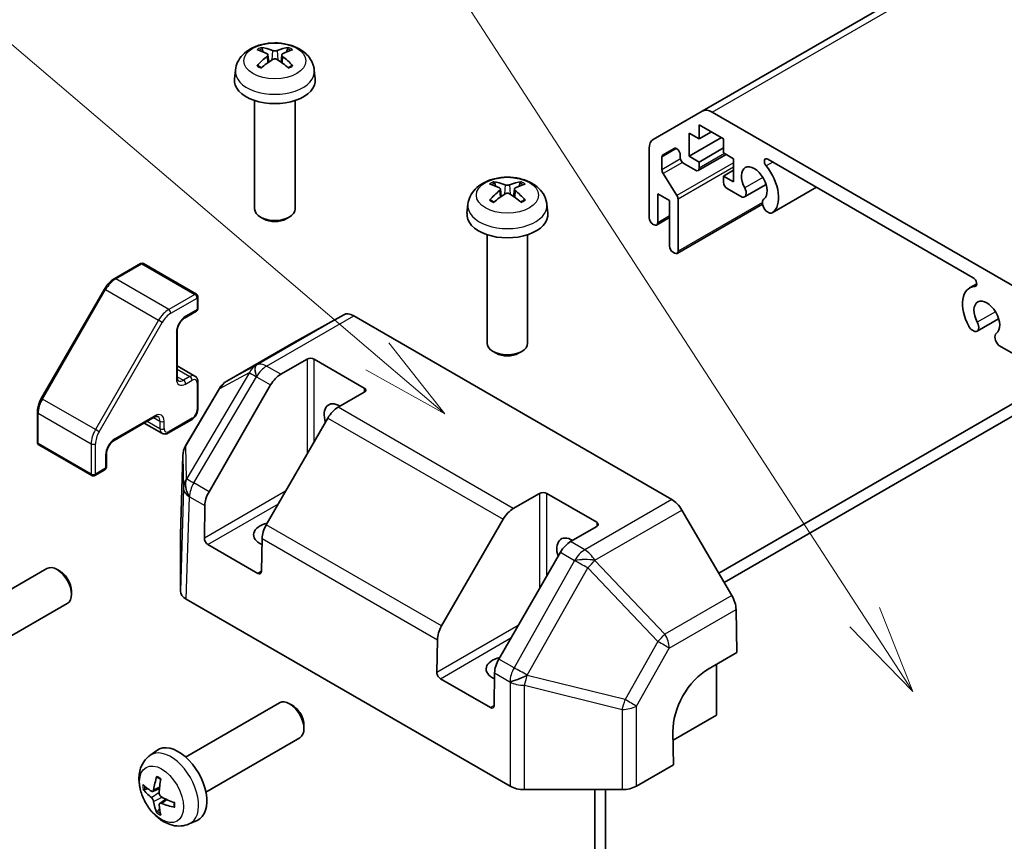
# Model space of a CAD drawing. Units: millimetres. Extents: x 51 to 5956, y 14 to 1152.
# Drawn here: x 882 to 979, y 476 to 557 of the extents above; entities that cross this region are included whole.
import ezdxf

# ---------------------------------------------------------------- set-up
doc = ezdxf.new("R2010")
doc.units = ezdxf.units.MM
doc.header["$LTSCALE"] = 3.5
for name, color, linetype, lineweight in [('Symbol (TK)', 100, 'Continuous', 18), ('Visible (ISO)', 7, 'Continuous', 35), ('Visible Narrow (ISO)', 7, 'Continuous', 25)]:
    doc.layers.add(name, color=color, linetype=linetype, lineweight=lineweight)

# ---------------------------------------------------------------- blocks, each defined once
blk = doc.blocks.new('バルーン2')
at = {"layer": 'Symbol (TK)', "color": 100}
for p, q in [((262.097, 149.662), (236.544, 171.455)), ((263.999, 148.04), (262.421, 150.043)), ((262.097, 149.662), (263.999, 148.04)), ((261.772, 149.282), (263.999, 148.04))]:
    blk.add_line(p, q, dxfattribs=at)
blk = doc.blocks.new('バルーン4')
at = {"layer": 'Symbol (TK)', "color": 100}
for p, q in [((275.852, 142.299), (253.633, 176.51)), ((277.213, 140.202), (276.271, 142.571)), ((275.852, 142.299), (277.213, 140.202)), ((275.432, 142.027), (277.213, 140.202))]:
    blk.add_line(p, q, dxfattribs=at)

msp = doc.modelspace()

# ---------------------------------------------------------------- linework, layer by layer
at = {"layer": 'Visible (ISO)'}
for p, q in [((1093.676, 631.335), (949.426, 548.052)), ((906.514, 553.622), (906.592, 552.896)), ((907.889, 553.622), (907.811, 552.896)), ((903.302, 552.113), (903.209, 551.251)), ((911.102, 552.113), (911.194, 551.251)), ((905.202, 549.108), (905.202, 538.395)), ((909.202, 549.108), (909.202, 538.395)), ((944.598, 545.265), (949.426, 548.052)), ((950.426, 547.953), (981.711, 529.891)), ((948.143, 545.883), (948.143, 543.597)), ((949.133, 545.311), (948.143, 545.883)), ((949.133, 546.699), (949.133, 545.311)), ((951.537, 545.311), (949.133, 546.699)), ((950.335, 546.005), (949.133, 545.311)), ((951.325, 545.434), (948.143, 543.597)), ((951.537, 543.923), (951.537, 545.311)), ((944.183, 537.514), (944.183, 544.349)), ((946.656, 544.374), (945.56, 543.742)), ((951.537, 544.413), (949.133, 543.025)), ((952.527, 543.352), (951.537, 543.923)), ((945.456, 543.513), (945.456, 542.269)), ((947.259, 543.495), (947.259, 543.737)), ((948.143, 543.597), (949.133, 543.025)), ((951.79, 543.777), (949.03, 542.184)), ((949.133, 543.025), (949.133, 542.413)), ((952.527, 541.066), (952.527, 543.352)), ((976.208, 531.598), (955.928, 543.307)), ((948.78, 542.209), (947.613, 542.882)), ((952.527, 542.209), (951.537, 541.637)), ((945.575, 541.896), (946.928, 539.725)), ((951.537, 541.637), (952.527, 541.066)), ((951.537, 541.025), (951.537, 541.637)), ((929.495, 540.354), (929.573, 539.628)), ((930.87, 540.354), (930.792, 539.628)), ((953.395, 539.544), (951.891, 540.412)), ((955.747, 540.807), (953.613, 539.575)), ((960.732, 540.533), (956.342, 537.999)), ((945.032, 539.882), (945.032, 537.024)), ((946.199, 539.208), (945.032, 539.882)), ((946.199, 534.717), (946.199, 539.208)), ((947.047, 539.351), (947.047, 534.227)), ((926.283, 538.845), (926.19, 537.983)), ((934.082, 538.845), (934.175, 537.983)), ((955.389, 538.875), (946.944, 533.998)), ((956.124, 537.968), (955.761, 538.178)), ((906.091, 537.403), (905.787, 537.579)), ((908.312, 537.403), (908.616, 537.579)), ((946.199, 537.528), (944.928, 536.795)), ((944.678, 536.82), (944.537, 536.901)), ((928.183, 535.84), (928.183, 525.127)), ((932.183, 535.84), (932.183, 525.127)), ((946.694, 534.023), (946.552, 534.105)), ((893.923, 532.983), (891.327, 531.484)), ((894.223, 532.983), (899.456, 529.962)), ((890.367, 530.477), (884.125, 519.665)), ((976.562, 530.985), (975.859, 530.579)), ((899.606, 529.702), (899.606, 528.559)), ((899.456, 528.299), (898.325, 527.646)), ((914.003, 527.934), (909.072, 525.186)), ((914.994, 527.83), (946.432, 509.679)), ((978.728, 527.539), (976.594, 526.306)), ((976.376, 526.276), (976.012, 526.486)), ((897.555, 526.314), (897.555, 521.741)), ((909.063, 525.181), (902.457, 521.367)), ((980.246, 524.042), (978.742, 524.91)), ((907.787, 522.053), (910.384, 523.552)), ((911.091, 523.552), (916.04, 520.694)), ((929.072, 524.135), (928.768, 524.311)), ((931.293, 524.135), (931.597, 524.311)), ((897.555, 522.886), (899.311, 521.873)), ((951.077, 502.384), (984.418, 521.633)), ((901.735, 520.652), (898.382, 514.977)), ((899.606, 521.292), (899.606, 518.68)), ((900.698, 510.45), (906.787, 520.997)), ((985.887, 521.256), (951.612, 501.468)), ((916.04, 520.286), (913.444, 518.787)), ((883.733, 518.33), (883.733, 515.332)), ((895.284, 517.807), (891.324, 515.521)), ((912.444, 517.731), (906.355, 507.184)), ((894.293, 517.235), (896.048, 516.221)), ((898.961, 517.562), (896.698, 516.256)), ((883.883, 515.072), (889.115, 512.051)), ((890.555, 514.189), (890.555, 512.883)), ((898.104, 514.02), (897.869, 506.233)), ((890.405, 512.623), (889.415, 512.051)), ((930.768, 508.785), (933.365, 510.284)), ((934.072, 510.284), (939.021, 507.426)), ((900.235, 505.853), (900.284, 509.085)), ((952.354, 500.198), (947.423, 508.639)), ((923.679, 497.182), (929.768, 507.729)), ((939.021, 507.018), (936.425, 505.519)), ((897.869, 506.213), (897.869, 500.637)), ((905.533, 502.38), (900.583, 505.237)), ((905.941, 505.819), (905.892, 502.587)), ((935.425, 504.463), (929.336, 493.916)), ((875.407, 497.502), (884.685, 502.859)), ((885.988, 502.585), (885.684, 502.76)), ((887.099, 500.661), (887.099, 500.31)), ((877.407, 494.038), (886.685, 499.395)), ((898.454, 499.82), (930.445, 481.351)), ((952.776, 498.817), (952.84, 494.549)), ((923.216, 492.585), (923.265, 495.816)), ((950.012, 492.916), (952.84, 494.549)), ((950.83, 493.388), (950.83, 488.361)), ((928.922, 492.55), (928.873, 489.319)), ((928.514, 489.112), (923.564, 491.969)), ((898.388, 484.234), (907.666, 489.591)), ((908.969, 489.317), (908.665, 489.492)), ((950.83, 488.361), (946.551, 485.89)), ((910.08, 487.393), (910.08, 487.042)), ((946.587, 483.462), (946.538, 486.756)), ((900.388, 480.77), (909.666, 486.127)), ((894.836, 484.377), (895.536, 484.888)), ((946.587, 483.462), (942.931, 481.351)), ((895.136, 480.841), (895.803, 481.136)), ((931.859, 481.013), (941.517, 481.013)), ((938.809, 442.637), (938.809, 481.013)), ((939.87, 441.553), (939.87, 481.013)), ((895.823, 479.65), (896.413, 480.08)), ((898.736, 477.623), (899.528, 477.973))]:
    msp.add_line(p, q, dxfattribs=at)
for centre, radius, start, end in [((894.073, 532.723), 0.3, 60, 120), ((899.306, 529.702), 0.3, 0, 60), ((899.306, 528.559), 0.3, 300, 0), ((903.457, 519.635), 2, 120, 149.42261), ((884.033, 515.332), 0.3, 180, 240), ((900.103, 513.959), 2, 149.42261, 178.2683), ((890.255, 512.883), 0.3, 300, 0), ((889.265, 512.311), 0.3, 240, 300)]:
    msp.add_arc(centre, radius, start, end, dxfattribs=at)
for centre, major_axis, ratio, start_param, end_param in [((907.305, 548.396), (3.413, -5.53), 0.494624, 2.447761, 2.686745), ((907.108, 548.282), (-3.057, 5.734), 0.654173, 5.626012, 5.864997), ((907.295, 548.282), (-3.057, -5.734), 0.654173, 3.559781, 3.798766), ((907.098, 548.396), (3.413, 5.53), 0.494624, 0.454848, 0.693832), ((907.305, 548.288), (-2.541, -5.981), 0.595263, 3.962823, 4.201807), ((907.108, 548.402), (3.887, 5.208), 0.553534, 0.959319, 1.198303), ((907.295, 548.402), (3.887, -5.208), 0.553534, 1.94329, 2.182274), ((907.098, 548.288), (-2.541, 5.981), 0.595263, 5.222971, 5.461955), ((907.202, 551.108), (4, 0), 0.57735, 3.079689, 6.345089), ((950.426, 546.32), (-1, 1.732), 0.57735, 5.497787, 6.283185), ((945.598, 543.533), (-1, 1.732), 0.57735, 0, 0.785398), ((946.906, 543.941), (-0.25, 0.433), 0.57735, 3.926991, 6.283185), ((945.81, 543.309), (-0.25, 0.433), 0.57735, 0, 0.785398), ((947.613, 543.29), (-0.25, 0.433), 0.57735, 0.785398, 2.356194), ((955.928, 542.899), (-0.25, 0.433), 0.57735, 5.497787, 8.12764), ((945.81, 542.065), (0.25, -0.433), 0.57735, 3.926991, 4.771145), ((948.78, 542.617), (0.25, -0.433), 0.57735, 5.497787, 7.068583), ((954.578, 540.902), (0.9, -1.559), 0.57735, 0.050967, 4.661422), ((954.578, 540.902), (1.7, -2.945), 0.57735, 0.050967, 1.844455), ((930.089, 535.014), (-3.057, 5.734), 0.654173, 5.626012, 5.864997), ((930.276, 535.014), (-3.057, -5.734), 0.654173, 3.559781, 3.798766), ((951.891, 540.821), (-0.25, 0.433), 0.57735, 0.785398, 2.356194), ((930.286, 535.128), (3.413, -5.53), 0.494624, 2.447761, 2.686745), ((930.286, 535.02), (-2.541, -5.981), 0.595263, 3.962823, 4.201807), ((930.079, 535.128), (3.413, 5.53), 0.494624, 0.454848, 0.693832), ((930.079, 535.02), (-2.541, 5.981), 0.595263, 5.222971, 5.461955), ((953.213, 540.267), (0.4, -0.693), 0.57735, 5.82493, 7.803014), ((930.089, 535.134), (3.887, 5.208), 0.553534, 0.959319, 1.198303), ((930.276, 535.134), (3.887, -5.208), 0.553534, 1.94329, 2.182274), ((946.694, 539.555), (0.25, -0.433), 0.57735, 0.785398, 1.629552), ((955.942, 538.692), (-0.4, 0.693), 0.57735, 0.050967, 2.029052), ((907.202, 538.395), (2, 0), 0.57735, 3.141593, 6.283185), ((907.202, 538.044), (1.571, 0), 0.57735, 3.926758, 5.49802), ((930.183, 537.84), (4, 0), 0.57735, 3.079689, 6.345089), ((944.537, 537.31), (-0.25, 0.433), 0.57735, 0.785398, 2.356194), ((955.942, 538.692), (0.4, -0.693), 0.57735, 5.82493, 6.334153), ((944.678, 537.228), (0.25, -0.433), 0.57735, 5.497787, 7.068583), ((946.552, 534.513), (-0.25, 0.433), 0.57735, 0.785398, 2.356194), ((946.694, 534.431), (0.25, -0.433), 0.57735, 5.497787, 7.068583), ((976.208, 531.19), (0.25, -0.433), 0.57735, 6.009527, 8.63938), ((977.559, 527.634), (-1.7, 2.945), 0.57735, 6.009527, 7.803014), ((977.559, 527.634), (0.9, -1.559), 0.57735, 0.050967, 4.661422), ((914.994, 526.197), (-1, 1.732), 0.57735, 5.497787, 6.274459), ((976.194, 526.999), (-0.4, 0.693), 0.57735, 1.519829, 2.029052), ((976.194, 526.999), (0.4, -0.693), 0.57735, 5.82493, 7.803014), ((978.923, 525.424), (-0.4, 0.693), 0.57735, 0.050967, 2.029052), ((910.063, 523.449), (-1, 1.732), 0.57735, 6.274459, 6.283185), ((930.183, 525.127), (2, 0), 0.57735, 3.141593, 6.283185), ((910.737, 523.348), (-0.5, 0), 0.57735, 3.926991, 5.497787), ((930.183, 524.776), (1.571, 0), 0.57735, 3.926758, 5.49802), ((907.787, 520.42), (1, 1.732), 0.57735, 0.785398, 1.570796), ((915.687, 520.49), (0.5, 0), 0.57735, 5.497787, 7.068583), ((913.566, 517.224), (-1.05, 1.819), 0.57735, 5.451235, 7.482695), ((913.444, 517.154), (-1, -1.732), 0.57735, 3.926991, 4.712389), ((901.698, 509.872), (1, 1.732), 0.57735, 1.570796, 2.338741), ((933.718, 510.079), (-0.5, 0), 0.57735, 3.926991, 5.497787), ((946.432, 508.046), (-1, 1.732), 0.57735, 4.721116, 5.497787), ((930.768, 507.152), (1, 1.732), 0.57735, 0.785398, 1.570796), ((907.202, 506.201), (-2.1, 0), 0.57735, 5.083675, 7.204742), ((907.355, 506.606), (-1, -1.732), 0.57735, 4.712389, 5.480334), ((938.668, 507.222), (0.5, 0), 0.57735, 5.497787, 7.068583), ((899.869, 506.213), (-2.001, 0), 0.577174, 6.265737, 6.283185), ((936.547, 503.956), (-1.05, 1.819), 0.57735, 5.451235, 7.482695), ((900.589, 505.649), (0.243, -0.437), 0.587337, 3.936027, 5.506824), ((936.425, 503.886), (-1, -1.732), 0.57735, 3.926991, 4.712389), ((885.685, 501.127), (-1, 1.732), 0.57735, 3.141593, 6.283185), ((885.988, 501.302), (-0.785, 1.36), 0.57735, 3.926758, 5.49802), ((905.539, 502.792), (0.243, -0.437), 0.587337, 5.506824, 7.07762), ((899.869, 500.637), (-2.001, 0), 0.577174, 0, 0.785246), ((951.362, 499.605), (-1, 1.732), 0.57735, 3.944444, 4.721116), ((924.679, 496.604), (1, 1.732), 0.57735, 1.570796, 2.338741), ((930.183, 492.933), (-2.1, 0), 0.57735, 5.083675, 7.204742), ((930.336, 493.338), (-1, -1.732), 0.57735, 4.712389, 5.480334), ((923.57, 492.381), (0.243, -0.437), 0.587337, 3.936027, 5.506824), ((950.074, 488.797), (-2.433, -4.368), 0.587337, 3.917954, 5.488751), ((908.666, 487.859), (-1, 1.732), 0.57735, 3.141593, 6.283185), ((908.969, 488.034), (-0.785, 1.36), 0.57735, 3.926758, 5.49802), ((928.52, 489.523), (0.243, -0.437), 0.587337, 5.506824, 7.07762), ((897.656, 481.502), (-2, 3.464), 0.57735, 3.079689, 6.345089), ((900.15, 482.822), (-3.909, -5.191), 0.595263, 5.222971, 5.461955), ((899.952, 482.936), (2.567, 5.97), 0.553534, 1.94329, 2.182274), ((900.056, 482.768), (-6.496, 0.191), 0.494624, 0.454848, 0.693832), ((900.056, 482.996), (6.495, 0.22), 0.654173, 3.559781, 3.798766), ((931.859, 482.168), (2, 0), 0.577526, 3.927143, 4.712389), ((941.517, 482.168), (2, 0), 0.577526, 4.712389, 5.497635), ((900.15, 482.834), (-3.438, -5.515), 0.654173, 5.626012, 5.864997), ((900.046, 482.774), (-6.454, 0.762), 0.553534, 0.959319, 1.198303), ((899.952, 482.948), (3.082, 5.721), 0.494624, 2.447761, 2.686745), ((900.046, 483.002), (6.45, 0.79), 0.595263, 3.962823, 4.201807)]:
    msp.add_ellipse(centre, major_axis=major_axis, ratio=ratio, start_param=start_param, end_param=end_param, dxfattribs=at)
for points, knots in [([(903.302, 552.113), (903.332, 552.39), (903.411, 552.658), (903.652, 553.167), (903.821, 553.4), (904.247, 553.851), (904.516, 554.049), (905.154, 554.409), (905.534, 554.55), (906.337, 554.745), (906.762, 554.794), (907.608, 554.796), (908.029, 554.75), (908.849, 554.558), (909.248, 554.412), (909.976, 553.996), (910.312, 553.732), (910.787, 553.113), (910.953, 552.798), (911.069, 552.337), (911.089, 552.225), (911.102, 552.113)], [3.988894, 3.988894, 3.988894, 3.988894, 4.193854, 4.193854, 4.426444, 4.426444, 4.723801, 4.723801, 5.099061, 5.099061, 5.493486, 5.493486, 5.883323, 5.883323, 6.27759, 6.27759, 6.651896, 6.651896, 6.923558, 6.923558, 7.00668, 7.00668, 7.00668, 7.00668]), ([(905.838, 554.335), (905.848, 554.334), (905.86, 554.33), (905.882, 554.318), (905.896, 554.308), (905.916, 554.287), (905.927, 554.272), (905.94, 554.248), (905.946, 554.234), (905.95, 554.222)], [0.01456007, 0.01456007, 0.01456007, 0.01456007, 0.01872268, 0.01872268, 0.02342983, 0.02342983, 0.02806906, 0.02806906, 0.03181018, 0.03181018, 0.03181018, 0.03181018]), ([(906.43, 553.727), (906.458, 553.713), (906.481, 553.694), (906.511, 553.649), (906.517, 553.624), (906.512, 553.576), (906.502, 553.549), (906.469, 553.505), (906.451, 553.487), (906.43, 553.47)], [-0.20360088, -0.20360088, -0.20360088, -0.20360088, -0.1911011, -0.1911011, -0.17860132, -0.17860132, -0.16607721, -0.16607721, -0.15692427, -0.15692427, -0.15692427, -0.15692427]), ([(907.424, 554.044), (907.393, 554.032), (907.355, 554.021), (907.271, 554.008), (907.226, 554.006), (907.143, 554.008), (907.099, 554.012), (907.03, 554.027), (907.003, 554.035), (906.979, 554.044)], [-0.20360086, -0.20360086, -0.20360086, -0.20360086, -0.19110108, -0.19110108, -0.17860131, -0.17860131, -0.16607719, -0.16607719, -0.15692426, -0.15692426, -0.15692426, -0.15692426]), ([(907.973, 553.47), (907.945, 553.492), (907.922, 553.517), (907.893, 553.569), (907.887, 553.596), (907.891, 553.643), (907.901, 553.667), (907.934, 553.703), (907.952, 553.717), (907.973, 553.727)], [-0.20360088, -0.20360088, -0.20360088, -0.20360088, -0.1911011, -0.1911011, -0.17860132, -0.17860132, -0.16607721, -0.16607721, -0.15692427, -0.15692427, -0.15692427, -0.15692427]), ([(908.454, 554.222), (908.457, 554.234), (908.463, 554.248), (908.476, 554.272), (908.487, 554.287), (908.508, 554.308), (908.521, 554.318), (908.543, 554.33), (908.555, 554.334), (908.566, 554.335)], [0.04272856, 0.04272856, 0.04272856, 0.04272856, 0.04646968, 0.04646968, 0.0511089, 0.0511089, 0.05581605, 0.05581605, 0.05997866, 0.05997866, 0.05997866, 0.05997866]), ([(906.979, 553.154), (907.01, 553.173), (907.049, 553.19), (907.132, 553.21), (907.177, 553.214), (907.26, 553.212), (907.304, 553.204), (907.374, 553.181), (907.401, 553.168), (907.424, 553.154)], [-0.20360086, -0.20360086, -0.20360086, -0.20360086, -0.19110108, -0.19110108, -0.17860131, -0.17860131, -0.16607719, -0.16607719, -0.15692426, -0.15692426, -0.15692426, -0.15692426]), ([(905.441, 552.531), (905.45, 552.541), (905.46, 552.55), (905.48, 552.562), (905.493, 552.567), (905.513, 552.57), (905.524, 552.567), (905.533, 552.562), (905.535, 552.561), (905.536, 552.56)], [0.01456007, 0.01456007, 0.01456007, 0.01456007, 0.01872268, 0.01872268, 0.02342983, 0.02342983, 0.02806906, 0.02806906, 0.02898518, 0.02898518, 0.02898518, 0.02898518]), ([(905.893, 552.349), (905.876, 552.357), (905.859, 552.365), (905.814, 552.387), (905.786, 552.402), (905.732, 552.431), (905.705, 552.446), (905.654, 552.478), (905.629, 552.494), (905.582, 552.526), (905.559, 552.543), (905.536, 552.56)], [3.0287616, 3.0287616, 3.0287616, 3.0287616, 3.0601014, 3.0601014, 3.1146179, 3.1146179, 3.1691343, 3.1691343, 3.2236508, 3.2236508, 3.2781673, 3.2781673, 3.2781673, 3.2781673]), ([(908.867, 552.56), (908.845, 552.543), (908.822, 552.526), (908.774, 552.494), (908.749, 552.478), (908.698, 552.446), (908.672, 552.431), (908.617, 552.402), (908.589, 552.387), (908.544, 552.365), (908.528, 552.357), (908.511, 552.349)], [1.4342217, 1.4342217, 1.4342217, 1.4342217, 1.4887382, 1.4887382, 1.5432546, 1.5432546, 1.5977711, 1.5977711, 1.6522876, 1.6522876, 1.6836274, 1.6836274, 1.6836274, 1.6836274]), ([(908.867, 552.56), (908.868, 552.561), (908.87, 552.562), (908.88, 552.567), (908.891, 552.57), (908.911, 552.567), (908.923, 552.562), (908.943, 552.55), (908.954, 552.541), (908.962, 552.531)], [0.04555356, 0.04555356, 0.04555356, 0.04555356, 0.04646968, 0.04646968, 0.0511089, 0.0511089, 0.05581605, 0.05581605, 0.05997866, 0.05997866, 0.05997866, 0.05997866]), ([(926.283, 538.845), (926.313, 539.122), (926.392, 539.39), (926.633, 539.898), (926.802, 540.132), (927.228, 540.583), (927.497, 540.78), (928.135, 541.141), (928.515, 541.281), (929.318, 541.477), (929.743, 541.526), (930.589, 541.528), (931.01, 541.482), (931.83, 541.29), (932.229, 541.144), (932.957, 540.728), (933.293, 540.464), (933.768, 539.845), (933.934, 539.53), (934.05, 539.068), (934.07, 538.957), (934.082, 538.845)], [3.988894, 3.988894, 3.988894, 3.988894, 4.193854, 4.193854, 4.426444, 4.426444, 4.723801, 4.723801, 5.099061, 5.099061, 5.493486, 5.493486, 5.883323, 5.883323, 6.27759, 6.27759, 6.651896, 6.651896, 6.923558, 6.923558, 7.00668, 7.00668, 7.00668, 7.00668]), ([(928.819, 541.067), (928.829, 541.066), (928.841, 541.062), (928.863, 541.05), (928.876, 541.04), (928.897, 541.019), (928.908, 541.004), (928.921, 540.98), (928.927, 540.966), (928.931, 540.954)], [0.01456007, 0.01456007, 0.01456007, 0.01456007, 0.01872268, 0.01872268, 0.02342983, 0.02342983, 0.02806906, 0.02806906, 0.03181018, 0.03181018, 0.03181018, 0.03181018]), ([(931.435, 540.954), (931.438, 540.966), (931.444, 540.98), (931.457, 541.004), (931.468, 541.019), (931.489, 541.04), (931.502, 541.05), (931.524, 541.062), (931.536, 541.066), (931.547, 541.067)], [0.04272856, 0.04272856, 0.04272856, 0.04272856, 0.04646968, 0.04646968, 0.0511089, 0.0511089, 0.05581605, 0.05581605, 0.05997866, 0.05997866, 0.05997866, 0.05997866]), ([(929.411, 540.459), (929.439, 540.445), (929.462, 540.426), (929.491, 540.381), (929.497, 540.356), (929.493, 540.308), (929.483, 540.281), (929.45, 540.237), (929.432, 540.219), (929.411, 540.202)], [-0.20360088, -0.20360088, -0.20360088, -0.20360088, -0.1911011, -0.1911011, -0.17860132, -0.17860132, -0.16607721, -0.16607721, -0.15692427, -0.15692427, -0.15692427, -0.15692427]), ([(930.405, 540.776), (930.374, 540.764), (930.336, 540.753), (930.252, 540.74), (930.207, 540.738), (930.124, 540.739), (930.08, 540.744), (930.011, 540.759), (929.983, 540.767), (929.96, 540.776)], [-0.20360086, -0.20360086, -0.20360086, -0.20360086, -0.19110108, -0.19110108, -0.17860131, -0.17860131, -0.16607719, -0.16607719, -0.15692426, -0.15692426, -0.15692426, -0.15692426]), ([(930.954, 540.202), (930.926, 540.224), (930.903, 540.249), (930.874, 540.301), (930.868, 540.328), (930.872, 540.375), (930.882, 540.399), (930.915, 540.435), (930.933, 540.449), (930.954, 540.459)], [-0.20360088, -0.20360088, -0.20360088, -0.20360088, -0.1911011, -0.1911011, -0.17860132, -0.17860132, -0.16607721, -0.16607721, -0.15692427, -0.15692427, -0.15692427, -0.15692427]), ([(928.422, 539.263), (928.431, 539.273), (928.441, 539.282), (928.461, 539.294), (928.474, 539.299), (928.494, 539.301), (928.505, 539.299), (928.514, 539.294), (928.516, 539.293), (928.517, 539.292)], [0.01456007, 0.01456007, 0.01456007, 0.01456007, 0.01872268, 0.01872268, 0.02342983, 0.02342983, 0.02806906, 0.02806906, 0.02898518, 0.02898518, 0.02898518, 0.02898518]), ([(928.874, 539.081), (928.857, 539.089), (928.84, 539.097), (928.795, 539.119), (928.767, 539.133), (928.713, 539.163), (928.686, 539.178), (928.635, 539.21), (928.61, 539.226), (928.563, 539.258), (928.54, 539.275), (928.517, 539.292)], [3.0287616, 3.0287616, 3.0287616, 3.0287616, 3.0601014, 3.0601014, 3.1146179, 3.1146179, 3.1691343, 3.1691343, 3.2236508, 3.2236508, 3.2781673, 3.2781673, 3.2781673, 3.2781673]), ([(929.96, 539.886), (929.991, 539.905), (930.03, 539.921), (930.113, 539.942), (930.158, 539.946), (930.241, 539.943), (930.285, 539.936), (930.355, 539.913), (930.382, 539.9), (930.405, 539.886)], [-0.20360086, -0.20360086, -0.20360086, -0.20360086, -0.19110108, -0.19110108, -0.17860131, -0.17860131, -0.16607719, -0.16607719, -0.15692426, -0.15692426, -0.15692426, -0.15692426]), ([(931.848, 539.292), (931.826, 539.275), (931.803, 539.258), (931.755, 539.226), (931.73, 539.21), (931.679, 539.178), (931.653, 539.163), (931.598, 539.133), (931.57, 539.119), (931.525, 539.097), (931.509, 539.089), (931.492, 539.081)], [1.4342217, 1.4342217, 1.4342217, 1.4342217, 1.4887382, 1.4887382, 1.5432546, 1.5432546, 1.5977711, 1.5977711, 1.6522876, 1.6522876, 1.6836274, 1.6836274, 1.6836274, 1.6836274]), ([(931.848, 539.292), (931.849, 539.293), (931.851, 539.294), (931.861, 539.299), (931.872, 539.301), (931.892, 539.299), (931.904, 539.294), (931.924, 539.282), (931.935, 539.273), (931.943, 539.263)], [0.04555356, 0.04555356, 0.04555356, 0.04555356, 0.04646968, 0.04646968, 0.0511089, 0.0511089, 0.05581605, 0.05581605, 0.05997866, 0.05997866, 0.05997866, 0.05997866]), ([(891.327, 531.484), (891.253, 531.441), (891.179, 531.392), (891.036, 531.283), (890.966, 531.224), (890.831, 531.095), (890.766, 531.026), (890.641, 530.881), (890.582, 530.804), (890.469, 530.645), (890.417, 530.562), (890.367, 530.477)], [4.712389, 4.712389, 4.712389, 4.712389, 4.8694686, 4.8694686, 5.0265482, 5.0265482, 5.1836279, 5.1836279, 5.3407075, 5.3407075, 5.4977871, 5.4977871, 5.4977871, 5.4977871]), ([(898.325, 527.646), (898.262, 527.61), (898.195, 527.561), (898.06, 527.44), (897.992, 527.366), (897.864, 527.202), (897.805, 527.11), (897.703, 526.919), (897.66, 526.82), (897.596, 526.627), (897.575, 526.533), (897.558, 526.4), (897.555, 526.355), (897.555, 526.314)], [4.712389, 4.712389, 4.712389, 4.712389, 4.984635, 4.984635, 5.265735, 5.265735, 5.553582, 5.553582, 5.843109, 5.843109, 6.128803, 6.128803, 6.283185, 6.283185, 6.283185, 6.283185]), ([(897.555, 521.741), (897.555, 521.7), (897.558, 521.661), (897.569, 521.592), (897.576, 521.561), (897.594, 521.509), (897.604, 521.488), (897.624, 521.453), (897.634, 521.44), (897.654, 521.42), (897.664, 521.412), (897.675, 521.406)], [0, 0, 0, 0, 0.1570796, 0.1570796, 0.3141593, 0.3141593, 0.4712389, 0.4712389, 0.6283185, 0.6283185, 0.7853982, 0.7853982, 0.7853982, 0.7853982]), ([(899.311, 521.873), (899.353, 521.848), (899.391, 521.819), (899.458, 521.751), (899.487, 521.713), (899.534, 521.634), (899.552, 521.593), (899.58, 521.508), (899.59, 521.466), (899.603, 521.379), (899.606, 521.336), (899.606, 521.292)], [2.3561945, 2.3561945, 2.3561945, 2.3561945, 2.5132741, 2.5132741, 2.6703538, 2.6703538, 2.8274334, 2.8274334, 2.984513, 2.984513, 3.1415927, 3.1415927, 3.1415927, 3.1415927]), ([(884.125, 519.665), (884.076, 519.58), (884.031, 519.492), (883.949, 519.315), (883.912, 519.226), (883.849, 519.045), (883.822, 518.954), (883.778, 518.773), (883.761, 518.682), (883.738, 518.504), (883.733, 518.416), (883.733, 518.33)], [5.4977871, 5.4977871, 5.4977871, 5.4977871, 5.6548668, 5.6548668, 5.8119464, 5.8119464, 5.969026, 5.969026, 6.1261057, 6.1261057, 6.2831853, 6.2831853, 6.2831853, 6.2831853]), ([(899.606, 518.68), (899.606, 518.593), (899.594, 518.505), (899.552, 518.332), (899.522, 518.246), (899.446, 518.081), (899.4, 518.001), (899.295, 517.852), (899.235, 517.783), (899.106, 517.66), (899.037, 517.606), (898.961, 517.562)], [3.141593, 3.141593, 3.141593, 3.141593, 3.455752, 3.455752, 3.769911, 3.769911, 4.08407, 4.08407, 4.39823, 4.39823, 4.712389, 4.712389, 4.712389, 4.712389]), ([(895.634, 517.872), (895.624, 517.878), (895.612, 517.883), (895.585, 517.89), (895.568, 517.892), (895.528, 517.893), (895.505, 517.891), (895.451, 517.88), (895.421, 517.871), (895.355, 517.845), (895.321, 517.828), (895.284, 517.807)], [3.9269908, 3.9269908, 3.9269908, 3.9269908, 4.0840704, 4.0840704, 4.2411501, 4.2411501, 4.3982297, 4.3982297, 4.5553093, 4.5553093, 4.712389, 4.712389, 4.712389, 4.712389]), ([(896.698, 516.256), (896.661, 516.234), (896.622, 516.215), (896.54, 516.183), (896.498, 516.17), (896.411, 516.153), (896.366, 516.148), (896.274, 516.149), (896.228, 516.155), (896.135, 516.179), (896.09, 516.197), (896.048, 516.221)], [4.712389, 4.712389, 4.712389, 4.712389, 4.8694686, 4.8694686, 5.0265482, 5.0265482, 5.1836279, 5.1836279, 5.3407075, 5.3407075, 5.4977871, 5.4977871, 5.4977871, 5.4977871]), ([(891.324, 515.521), (891.261, 515.485), (891.194, 515.436), (891.059, 515.315), (890.991, 515.241), (890.864, 515.077), (890.805, 514.985), (890.702, 514.794), (890.66, 514.695), (890.596, 514.502), (890.575, 514.408), (890.558, 514.275), (890.555, 514.23), (890.555, 514.189)], [4.712389, 4.712389, 4.712389, 4.712389, 4.984635, 4.984635, 5.265735, 5.265735, 5.553582, 5.553582, 5.843109, 5.843109, 6.128803, 6.128803, 6.283185, 6.283185, 6.283185, 6.283185]), ([(898.736, 477.623), (898.48, 477.509), (898.209, 477.445), (897.648, 477.399), (897.362, 477.428), (896.758, 477.572), (896.452, 477.706), (895.821, 478.079), (895.51, 478.337), (894.939, 478.935), (894.684, 479.279), (894.259, 480.011), (894.088, 480.398), (893.845, 481.204), (893.772, 481.623), (893.768, 482.461), (893.828, 482.883), (894.127, 483.605), (894.317, 483.906), (894.658, 484.238), (894.745, 484.311), (894.836, 484.377)], [2.418098, 2.418098, 2.418098, 2.418098, 2.623058, 2.623058, 2.855648, 2.855648, 3.153005, 3.153005, 3.528265, 3.528265, 3.92269, 3.92269, 4.312526, 4.312526, 4.706794, 4.706794, 5.0811, 5.0811, 5.352762, 5.352762, 5.435884, 5.435884, 5.435884, 5.435884]), ([(895.566, 482.219), (895.564, 482.219), (895.563, 482.22), (895.553, 482.226), (895.546, 482.234), (895.538, 482.253), (895.536, 482.266), (895.537, 482.29), (895.539, 482.303), (895.544, 482.316)], [0.04555356, 0.04555356, 0.04555356, 0.04555356, 0.04646968, 0.04646968, 0.0511089, 0.0511089, 0.05581605, 0.05581605, 0.05997866, 0.05997866, 0.05997866, 0.05997866]), ([(895.566, 482.219), (895.592, 482.208), (895.618, 482.196), (895.67, 482.171), (895.696, 482.158), (895.749, 482.129), (895.775, 482.114), (895.828, 482.081), (895.855, 482.065), (895.896, 482.037), (895.911, 482.026), (895.927, 482.015)], [6.1466107, 6.1466107, 6.1466107, 6.1466107, 6.2011272, 6.2011272, 6.2556436, 6.2556436, 6.3101601, 6.3101601, 6.3646766, 6.3646766, 6.3960164, 6.3960164, 6.3960164, 6.3960164]), ([(894.333, 481.029), (894.321, 481.026), (894.306, 481.025), (894.279, 481.024), (894.26, 481.026), (894.232, 481.033), (894.216, 481.04), (894.195, 481.053), (894.186, 481.062), (894.18, 481.07)], [0.04272856, 0.04272856, 0.04272856, 0.04272856, 0.04646968, 0.04646968, 0.0511089, 0.0511089, 0.05581605, 0.05581605, 0.05997866, 0.05997866, 0.05997866, 0.05997866]), ([(895.225, 480.989), (895.22, 480.954), (895.209, 480.922), (895.179, 480.87), (895.159, 480.852), (895.116, 480.832), (895.09, 480.829), (895.042, 480.839), (895.022, 480.848), (895.002, 480.86)], [-0.20360086, -0.20360086, -0.20360086, -0.20360086, -0.19110108, -0.19110108, -0.17860131, -0.17860131, -0.16607719, -0.16607719, -0.15692426, -0.15692426, -0.15692426, -0.15692426]), ([(895.996, 480.287), (895.963, 480.304), (895.93, 480.329), (895.87, 480.391), (895.844, 480.428), (895.805, 480.501), (895.789, 480.543), (895.775, 480.615), (895.772, 480.645), (895.773, 480.672)], [-0.20360088, -0.20360088, -0.20360088, -0.20360088, -0.1911011, -0.1911011, -0.17860132, -0.17860132, -0.16607721, -0.16607721, -0.15692427, -0.15692427, -0.15692427, -0.15692427]), ([(895.002, 480.227), (895.028, 480.206), (895.056, 480.178), (895.11, 480.112), (895.134, 480.075), (895.174, 480.002), (895.192, 479.961), (895.214, 479.894), (895.221, 479.866), (895.225, 479.841)], [-0.20360088, -0.20360088, -0.20360088, -0.20360088, -0.1911011, -0.1911011, -0.17860132, -0.17860132, -0.16607721, -0.16607721, -0.15692427, -0.15692427, -0.15692427, -0.15692427]), ([(897.236, 479.748), (897.237, 479.73), (897.239, 479.711), (897.242, 479.661), (897.244, 479.63), (897.245, 479.568), (897.245, 479.537), (897.244, 479.477), (897.242, 479.448), (897.238, 479.39), (897.235, 479.362), (897.232, 479.334)], [1.4579653, 1.4579653, 1.4579653, 1.4579653, 1.4893051, 1.4893051, 1.5438215, 1.5438215, 1.598338, 1.598338, 1.6528545, 1.6528545, 1.7073709, 1.7073709, 1.7073709, 1.7073709]), ([(895.544, 478.708), (895.539, 478.717), (895.537, 478.73), (895.536, 478.754), (895.538, 478.771), (895.546, 478.8), (895.553, 478.816), (895.568, 478.84), (895.576, 478.852), (895.585, 478.861)], [0.01456007, 0.01456007, 0.01456007, 0.01456007, 0.01872268, 0.01872268, 0.02342983, 0.02342983, 0.02806906, 0.02806906, 0.03181018, 0.03181018, 0.03181018, 0.03181018]), ([(895.773, 479.525), (895.772, 479.556), (895.777, 479.585), (895.801, 479.633), (895.819, 479.651), (895.864, 479.671), (895.892, 479.676), (895.947, 479.67), (895.971, 479.663), (895.996, 479.653)], [-0.20360086, -0.20360086, -0.20360086, -0.20360086, -0.19110108, -0.19110108, -0.17860131, -0.17860131, -0.16607719, -0.16607719, -0.15692426, -0.15692426, -0.15692426, -0.15692426]), ([(897.304, 479.266), (897.291, 479.269), (897.278, 479.273), (897.257, 479.284), (897.247, 479.293), (897.235, 479.309), (897.231, 479.319), (897.231, 479.33), (897.231, 479.332), (897.232, 479.334)], [0.01456007, 0.01456007, 0.01456007, 0.01456007, 0.01872268, 0.01872268, 0.02342983, 0.02342983, 0.02806906, 0.02806906, 0.02898518, 0.02898518, 0.02898518, 0.02898518])]:
    msp.add_open_spline(points, degree=3, knots=knots, dxfattribs=at)
for points, weights in [([(906.041, 553.91), (905.997, 554.06), (905.95, 554.222)], [1.08273581305, 1.07755563555, 1.07090462611]), ([(908.454, 554.222), (908.406, 554.06), (908.362, 553.91)], [1.07090462709, 1.07755563664, 1.08273581423]), ([(929.022, 540.642), (928.978, 540.792), (928.931, 540.954)], [1.08273581305, 1.07755563555, 1.07090462611]), ([(931.435, 540.954), (931.387, 540.792), (931.343, 540.642)], [1.07090462709, 1.07755563664, 1.08273581423]), ([(894.333, 481.029), (894.497, 481.069), (894.649, 481.106)], [1.07090462707, 1.07755563662, 1.08273581421]), ([(895.81, 479.096), (895.702, 478.983), (895.585, 478.861)], [1.08273581427, 1.07755563668, 1.07090462712])]:
    msp.add_rational_spline(points, weights, degree=2, dxfattribs=at)
at = {"layer": 'Visible Narrow (ISO)'}
for p, q in [((950.426, 547.953), (1094.676, 631.236)), ((906.979, 554.044), (906.915, 553.113)), ((907.424, 554.044), (907.488, 553.113)), ((906.43, 553.47), (906.48, 552.816)), ((907.973, 553.47), (907.923, 552.816)), ((946.906, 544.35), (945.456, 543.513)), ((947.285, 543.326), (945.456, 542.269)), ((947.476, 542.993), (945.575, 541.896)), ((952.527, 542.957), (946.928, 539.725)), ((951.643, 543.862), (949.133, 542.413)), ((956.417, 543.025), (955.755, 542.643)), ((952.527, 542.515), (947.047, 539.351)), ((955.431, 541.501), (953.633, 540.463)), ((929.411, 540.202), (929.461, 539.548)), ((929.96, 540.776), (929.896, 539.845)), ((930.405, 540.776), (930.469, 539.845)), ((930.954, 540.202), (930.904, 539.548)), ((960.731, 540.534), (956.362, 538.011)), ((955.377, 539.037), (947.047, 534.227)), ((946.199, 537.697), (945.032, 537.024)), ((891.477, 531.469), (894.073, 532.968)), ((894.073, 532.968), (899.306, 529.947)), ((896.71, 528.448), (891.477, 531.469)), ((884.235, 519.601), (890.477, 530.414)), ((890.477, 530.414), (890.367, 530.477)), ((890.477, 530.414), (895.71, 527.393)), ((976.516, 530.812), (976.381, 530.734)), ((899.306, 529.947), (896.71, 528.448)), ((896.922, 528.081), (899.518, 529.58)), ((899.518, 529.58), (899.518, 528.437)), ((899.518, 528.437), (898.387, 527.784)), ((895.71, 527.393), (889.467, 516.58)), ((896.072, 527.184), (895.71, 527.393)), ((914.003, 527.934), (905.396, 522.965)), ((906.387, 522.861), (914.994, 527.83)), ((978.412, 528.232), (976.614, 527.195)), ((889.829, 516.371), (896.072, 527.184)), ((897.468, 526.191), (897.468, 521.619)), ((902.466, 521.372), (909.072, 525.186)), ((910.384, 523.552), (910.384, 514.162)), ((911.091, 515.387), (911.091, 523.552)), ((897.555, 522.548), (898.811, 521.823)), ((905.387, 522.96), (902.466, 521.372)), ((905.396, 522.965), (905.387, 522.96)), ((907.787, 522.053), (906.387, 522.861)), ((897.555, 521.813), (898.175, 521.456)), ((898.811, 521.823), (898.175, 521.456)), ((904.681, 522.222), (898.49, 511.744)), ((899.187, 511.322), (905.378, 521.8)), ((901.761, 520.635), (904.681, 522.222)), ((905.378, 521.8), (905.387, 521.806)), ((905.387, 521.806), (906.787, 520.997)), ((898.387, 521.088), (899.023, 521.456)), ((898.407, 514.959), (901.761, 520.635)), ((899.518, 521.17), (899.518, 518.557)), ((916.04, 520.694), (916.04, 520.286)), ((884.235, 519.601), (884.125, 519.665)), ((889.467, 516.58), (884.235, 519.601)), ((930.768, 508.785), (913.444, 518.787)), ((883.82, 515.21), (883.82, 518.207)), ((883.82, 518.207), (889.053, 515.186)), ((895.346, 517.945), (891.386, 515.659)), ((895.222, 517.772), (895.841, 517.414)), ((899.023, 517.7), (896.76, 516.393)), ((912.444, 517.731), (929.768, 507.729)), ((894.586, 517.404), (895.841, 516.679)), ((895.841, 517.414), (895.841, 516.679)), ((896.266, 516.679), (896.266, 517.414)), ((889.829, 516.371), (889.467, 516.58)), ((889.053, 512.188), (883.82, 515.21)), ((889.053, 515.186), (889.053, 512.188)), ((889.477, 512.188), (889.477, 515.186)), ((898.478, 511.732), (898.407, 514.959)), ((890.467, 514.066), (890.467, 512.76)), ((897.869, 506.213), (898.104, 514)), ((898.104, 514), (898.175, 510.773)), ((890.467, 512.76), (889.477, 512.188)), ((898.49, 511.744), (898.478, 511.732)), ((900.698, 510.45), (899.187, 511.322)), ((898.175, 510.773), (897.869, 500.637)), ((898.454, 499.82), (898.761, 509.944)), ((898.761, 509.944), (898.773, 509.957)), ((898.773, 509.957), (900.284, 509.085)), ((908.262, 510.488), (900.235, 505.853)), ((933.365, 510.284), (933.365, 500.894)), ((934.072, 502.119), (934.072, 510.284)), ((900.583, 505.237), (907.555, 509.263)), ((946.432, 509.679), (937.826, 504.71)), ((938.817, 503.67), (947.423, 508.639)), ((923.679, 497.182), (906.355, 507.184)), ((939.021, 507.426), (939.021, 507.018)), ((905.941, 505.819), (923.265, 495.816)), ((937.826, 504.71), (936.425, 505.519)), ((935.425, 504.463), (936.826, 503.655)), ((936.826, 503.644), (930.847, 493.043)), ((936.826, 503.655), (936.826, 503.644)), ((938.817, 503.659), (938.817, 503.67)), ((945.747, 496.384), (938.817, 503.659)), ((905.892, 502.587), (905.533, 502.38)), ((932.138, 492.318), (938.117, 502.919)), ((938.117, 502.919), (945.047, 495.643)), ((952.354, 500.198), (945.747, 496.384)), ((946.17, 495.003), (952.776, 498.817)), ((931.243, 497.22), (923.216, 492.585)), ((923.564, 491.969), (930.536, 495.995)), ((945.047, 495.643), (941.808, 489.901)), ((942.931, 489.261), (946.17, 495.003)), ((930.847, 493.043), (929.336, 493.916)), ((928.922, 492.55), (930.433, 491.678)), ((930.433, 491.678), (930.445, 491.652)), ((930.445, 491.652), (930.445, 481.351)), ((932.149, 492.292), (932.138, 492.318)), ((941.808, 489.901), (932.149, 492.292)), ((931.859, 481.013), (931.859, 491.326)), ((931.859, 491.326), (941.517, 488.935)), ((928.873, 489.319), (928.514, 489.112)), ((941.517, 488.935), (941.517, 481.013)), ((942.931, 481.351), (942.931, 489.261)), ((895.002, 480.227), (895.776, 480.748)), ((895.225, 480.989), (895.817, 481.273)), ((895.225, 479.841), (896.063, 480.252)), ((895.996, 479.653), (896.538, 480.024))]:
    msp.add_line(p, q, dxfattribs=at)
for centre, major_axis in [((907.202, 553.011), (3.069, 0)), ((930.183, 539.743), (3.069, 0)), ((896.008, 480.551), (1.534, -2.658))]:
    msp.add_ellipse(centre, major_axis=major_axis, ratio=0.57735, dxfattribs=at)
for centre, major_axis, ratio, start_param, end_param in [((907.202, 553.318), (-2.227, 0), 0.57735, 5.371484, 5.62409), ((907.202, 553.268), (2.073, 0), 0.57735, 2.21917, 2.425363), ((907.202, 553.268), (2.073, 0), 0.57735, 0.71623, 0.922422), ((907.202, 553.318), (-2.227, 0), 0.57735, 3.800688, 4.053293), ((907.202, 551.973), (-3.907, 0), 0.57735, 6.221282, 9.486681), ((907.202, 553.318), (2.227, 0), 0.57735, 3.800688, 4.053293), ((907.202, 553.318), (2.227, 0), 0.57735, 5.371484, 5.62409), ((930.183, 540.05), (-2.227, 0), 0.57735, 5.371484, 5.62409), ((930.183, 540.05), (-2.227, 0), 0.57735, 3.800688, 4.053293), ((930.183, 540), (2.073, 0), 0.57735, 2.21917, 2.425363), ((930.183, 540), (2.073, 0), 0.57735, 0.71623, 0.922422), ((930.183, 540.05), (2.227, 0), 0.57735, 3.800688, 4.053293), ((930.183, 540.05), (2.227, 0), 0.57735, 5.371484, 5.62409), ((930.183, 538.705), (-3.907, 0), 0.57735, 6.221282, 9.486681), ((894.073, 532.723), (-0.15, 0.26), 0.57735, 5.497787, 6.283185), ((894.073, 532.723), (0.15, 0.26), 0.57735, 0, 0.785398), ((891.477, 529.836), (1, 1.732), 0.57735, 0.785398, 1.570796), ((891.477, 531.224), (-0.15, 0.26), 0.57735, 5.497787, 6.283185), ((899.306, 529.702), (0.15, 0.26), 0.57735, 0, 0.785398), ((899.306, 529.702), (0.15, -0.26), 0.57735, 0.785398, 2.356194), ((899.306, 529.702), (0.3, 0), 0.57735, 5.497787, 6.283185), ((896.71, 526.815), (-1, -1.732), 0.57735, 3.926991, 4.712389), ((896.71, 528.203), (0.15, -0.26), 0.57735, 0.785398, 2.356194), ((899.306, 528.559), (0.15, -0.26), 0.57735, 0, 0.785398), ((899.306, 528.559), (0.3, 0), 0.57735, 5.497787, 6.283185), ((896.922, 526.693), (0.85, 1.472), 0.57735, 0.785398, 1.570796), ((898.387, 526.722), (-0.65, -1.126), 0.57735, 3.926991, 5.497787), ((898.175, 527.906), (0.15, -0.26), 0.57735, 0, 0.785398), ((897.255, 526.314), (0.3, 0), 0.57735, 5.497787, 6.283185), ((906.378, 521.223), (-0.955, 1.757), 0.945062, 0.021798, 0.565682), ((906.378, 521.223), (-0.987, 1.74), 0.337212, 0.007569, 1.049743), ((906.387, 521.228), (-0.987, 1.74), 0.337212, 0.007569, 1.049743), ((906.387, 521.228), (-1, -1.732), 0.57735, 3.926991, 4.712389), ((906.387, 521.228), (-1, 1.732), 0.57735, 5.497787, 6.274459), ((897.255, 521.741), (0.3, 0), 0.57735, 5.497787, 6.283185), ((898.387, 522.15), (-0.65, -1.126), 0.57735, 5.497787, 7.068583), ((898.811, 521.007), (0.5, 0.866), 0.57735, 0, 0.785398), ((898.811, 521.578), (-0.15, 0.26), 0.57735, 3.926991, 5.497787), ((899.023, 520.884), (0.35, 0.606), 0.57735, 5.497787, 7.068583), ((906.378, 521.223), (-1.722, 1.017), 0.007125, 0.176125, 0.955353), ((898.175, 522.272), (-0.5, -0.866), 0.57735, 0, 0.785398), ((898.175, 521.211), (-0.15, 0.26), 0.57735, 3.926991, 5.497787), ((899.306, 521.292), (0.3, 0), 0.57735, 5.497787, 6.283185), ((903.457, 519.635), (-1.722, 1.017), 0.007125, 0, 0.176125), ((903.457, 519.635), (-0.955, 1.757), 0.945062, 0.021798, 0.565682), ((903.457, 519.635), (-1, 1.732), 0.57735, 6.274459, 6.283185), ((885.235, 519.024), (1, 1.732), 0.57735, 1.570796, 2.356194), ((899.306, 518.68), (0.3, 0), 0.57735, 5.497787, 6.283185), ((884.033, 518.33), (-0.3, 0), 0.57735, 0, 0.785398), ((895.134, 518.067), (0.15, -0.26), 0.57735, 0, 0.785398), ((895.346, 516.883), (0.65, 1.126), 0.57735, 5.497787, 7.068583), ((895.134, 517.006), (0.5, 0.866), 0.57735, 5.497787, 6.283185), ((898.811, 517.822), (0.15, -0.26), 0.57735, 0, 0.785398), ((899.023, 518.271), (-0.35, -0.606), 0.57735, 0.785398, 2.356194), ((896.053, 517.537), (-0.3, 0), 0.57735, 0.785398, 2.356194), ((896.053, 516.802), (-0.3, 0), 0.57735, 0.785398, 2.356194), ((896.548, 517.087), (-0.5, -0.866), 0.57735, 5.497787, 6.283185), ((896.76, 516.965), (-0.35, -0.606), 0.57735, 5.497787, 7.068583), ((890.467, 516.003), (-1, -1.732), 0.57735, 4.712389, 5.497787), ((890.679, 515.88), (0.85, 1.472), 0.57735, 1.570796, 2.356194), ((896.548, 516.516), (0.15, -0.26), 0.57735, 0, 0.785398), ((884.033, 515.332), (-0.3, 0), 0.57735, 0, 0.785398), ((884.033, 515.332), (-0.15, -0.26), 0.57735, 5.497787, 6.283185), ((889.265, 515.309), (0.3, 0), 0.57735, 3.926991, 5.497787), ((891.386, 514.597), (-0.65, -1.126), 0.57735, 3.926991, 5.497787), ((891.174, 515.781), (0.15, -0.26), 0.57735, 0, 0.785398), ((900.103, 513.959), (-2, -0.044), 0.947335, 5.704266, 6.23868), ((900.103, 513.959), (-1.722, 1.017), 0.007125, 0, 0.176125), ((890.255, 514.189), (0.3, 0), 0.57735, 5.497787, 6.283185), ((900.103, 513.959), (-1.999, 0.06), 0.577174, 0, 0.017448), ((890.255, 512.883), (0.3, 0), 0.57735, 5.497787, 6.283185), ((889.265, 512.311), (-0.3, 0), 0.57735, 0.785398, 2.356194), ((889.265, 512.311), (-0.15, -0.26), 0.57735, 5.497787, 6.283185), ((889.265, 512.311), (0.15, -0.26), 0.57735, 0, 0.785398), ((890.255, 512.883), (0.15, -0.26), 0.57735, 0, 0.785398), ((900.175, 510.732), (-2, -0.044), 0.947335, 5.704266, 6.23868), ((900.175, 510.732), (-1.437, 1.391), 0.796923, 0.294275, 1.334815), ((900.187, 510.745), (-1.437, 1.391), 0.796923, 0.294275, 1.334815), ((900.187, 510.745), (-1.722, 1.017), 0.007125, 0.176125, 0.955353), ((900.187, 510.745), (-1, -1.732), 0.57735, 4.712389, 5.480334), ((900.175, 510.732), (-1.999, 0.06), 0.577174, 0.017448, 0.802694), ((937.826, 503.077), (1, 1.732), 0.57735, 0.785398, 1.570796), ((937.826, 503.077), (-1, 1.732), 0.57735, 4.721116, 5.497787), ((937.826, 503.077), (-2, -0.015), 0.337212, 4.191269, 5.233443), ((937.826, 503.066), (-2, -0.015), 0.337212, 4.191269, 5.233443), ((937.826, 503.066), (1.742, -0.982), 0.007125, 1.407012, 2.18624), ((937.826, 503.066), (-1.448, -1.379), 0.15413, 1.625132, 2.169016), ((944.756, 495.791), (1.448, 1.379), 0.15413, 4.766725, 5.310608), ((944.756, 495.791), (-1, 1.732), 0.57735, 3.944444, 4.721116), ((944.756, 495.791), (1.742, -0.982), 0.007125, 0.627785, 1.407012), ((931.847, 492.466), (1, 1.732), 0.57735, 1.570796, 2.338741), ((931.847, 492.466), (-1.742, 0.982), 0.007125, 4.548605, 5.327833), ((931.847, 492.466), (1.83, 0.807), 0.127057, 3.775301, 4.815842), ((931.859, 492.44), (-1.83, -0.807), 0.127057, 0.633709, 1.674249), ((931.859, 492.44), (2, 0), 0.557025, 3.927143, 4.712389), ((931.859, 492.44), (-0.481, -1.941), 0.159096, 0.999517, 1.533932), ((941.517, 490.049), (0.481, 1.941), 0.159096, 4.14111, 4.675524), ((941.517, 490.049), (-1.742, 0.982), 0.007125, 3.769377, 4.548605), ((941.517, 490.049), (2, 0), 0.557025, 4.712389, 5.497635), ((896.907, 481.07), (1.954, -3.384), 0.57735, 6.221282, 9.486681), ((895.742, 480.397), (-1.114, 1.929), 0.57735, 5.371484, 5.62409), ((895.742, 480.397), (1.114, -1.929), 0.57735, 3.800688, 4.053293), ((895.785, 480.422), (-1.037, 1.795), 0.57735, 0.71623, 0.922422), ((895.742, 480.397), (-1.114, 1.929), 0.57735, 3.800688, 4.053293), ((895.785, 480.422), (-1.037, 1.795), 0.57735, 2.21917, 2.425363), ((895.742, 480.397), (1.114, -1.929), 0.57735, 5.371484, 5.62409)]:
    msp.add_ellipse(centre, major_axis=major_axis, ratio=ratio, start_param=start_param, end_param=end_param, dxfattribs=at)

# ---------------------------------------------------------------- block references
at = {"layer": 'Symbol (TK)', "xscale": 3.5, "yscale": 3.5, "zscale": 3.5}
for name in ['バルーン4', 'バルーン2']:
    msp.add_blockref(name, (0, 0), dxfattribs=at)

doc.saveas('drawing.dxf')
